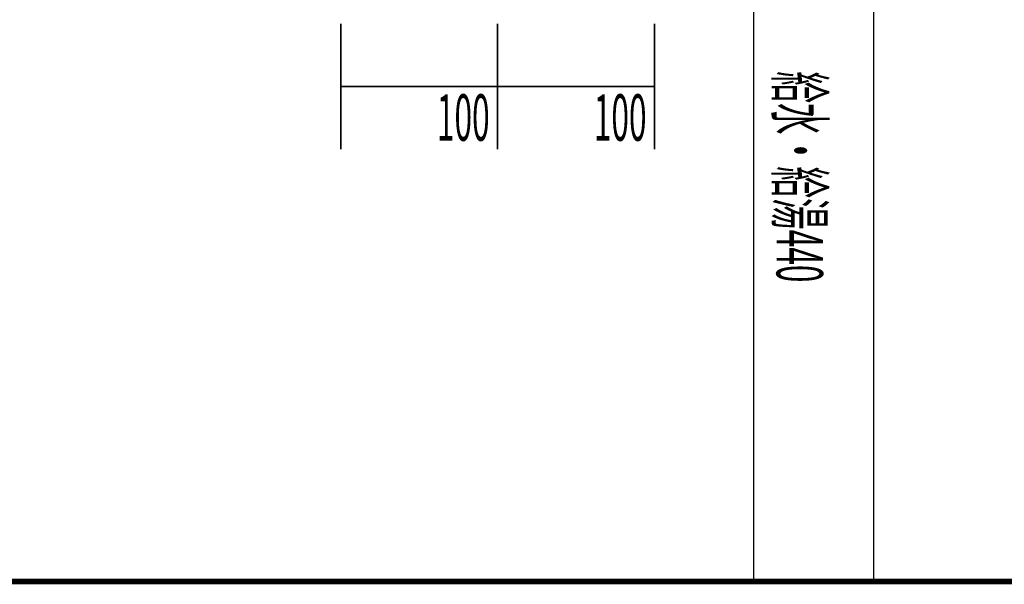
# Model space of a CAD drawing. Extents: x 79 to 478, y -245 to -11.
# Drawn here: x 342 to 405, y -231 to -195 of the extents above; entities that cross this region are included whole.
import ezdxf
from ezdxf.enums import TextEntityAlignment as Align

# ---------------------------------------------------------------- set-up
doc = ezdxf.new("R2010")
doc.units = 0
doc.layers.add('LAYER_37', color=7, linetype='CONTINUOUS')
doc.layers.add('LAYER_4', color=7, linetype='CONTINUOUS')
doc.styles.get("Standard").update_dxf_attribs({"font": 'TXT', "bigfont": 'BIGFONT'})

msp = doc.modelspace()

# ---------------------------------------------------------------- linework, layer by layer
at = {"layer": 'LAYER_37', "const_width": 0.3528}
msp.add_lwpolyline([(308.478, -230.5782), (464.7575, -230.5782)], dxfattribs=at)
msp.add_lwpolyline([(308.478, -230.5782), (464.7575, -230.5782)], dxfattribs=at)
msp.add_lwpolyline([(308.478, -230.5782), (464.7575, -230.5782)], dxfattribs=at)
at = {"layer": 'LAYER_4'}
for points, const_width in [([(396.522, -230.5782), (396.522, -177.62)], 0.0882), ([(388.8779, -230.5782), (388.8779, -186.612)], 0.0882), ([(362.552, -195.0121), (362.552, -203.0082)], 0.1058), ([(372.552, -195.0121), (372.552, -203.0082)], 0.1058), ([(382.552, -195.0121), (382.552, -203.0082)], 0.1058), ([(362.552, -199.0105), (382.552, -199.0105)], 0.1058)]:
    msp.add_lwpolyline(points, dxfattribs=dict(at, const_width=const_width))

# ---------------------------------------------------------------- texts
at = {"layer": 'LAYER_4', "width": 0.5}
msp.add_text('給水・給湯440', height=2.9618, rotation=270, dxfattribs=at).set_placement((390.331, -204.771), align=Align.CENTER)
for p in [(370.3642, -202.4666), (380.3642, -202.4666)]:
    msp.add_text('100', height=2.9618, dxfattribs=at).set_placement(p, align=Align.CENTER)

doc.saveas('drawing.dxf')
